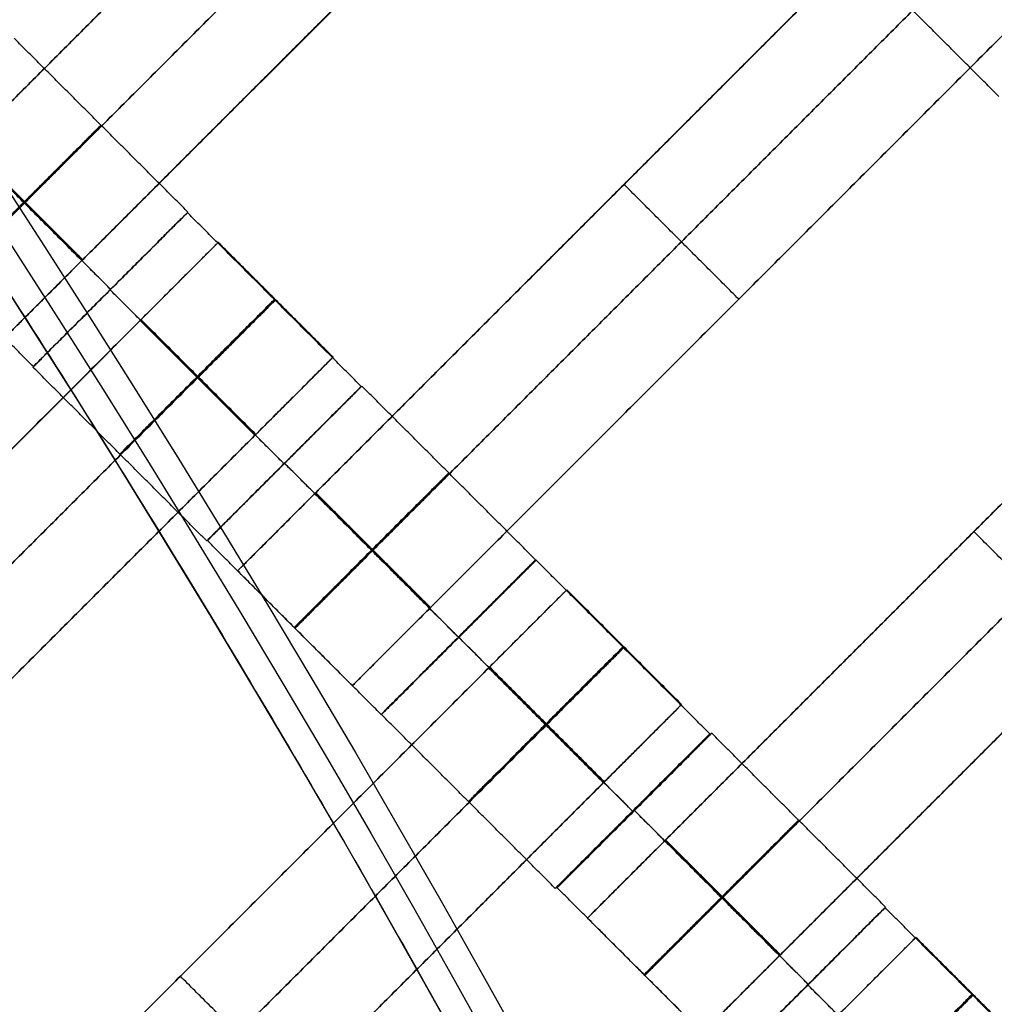
# Model space of a CAD drawing. Units: centimetres. Extents: x -754 to -180, y -149 to 327.
# Drawn here: x -375 to -366, y 88 to 97 of the extents above; entities that cross this region are included whole.
import ezdxf

# ---------------------------------------------------------------- set-up
doc = ezdxf.new("R2010")
doc.units = ezdxf.units.CM
for name, color, linetype, true_color in [('Domyslna', 7, 'Continuous', 0x000000), ('Gumy', 7, 'Continuous', 0xbf0000), ('Mata', 7, 'Continuous', 0x000000), ('Pudlo', 254, 'Continuous', 0xbebebe)]:
    doc.layers.add(name, color=color, linetype=linetype, true_color=true_color)
doc.styles.add('Arial Normalny', font='arial.ttf')
doc.dimstyles.new('TRAMPOL', dxfattribs={"dimscale": 1.1, "dimtxt": 10, "dimasz": 10, "dimexe": 5, "dimexo": 5, "dimgap": 1.1, "dimtad": 1, "dimtoh": 1, "dimdec": 0, "dimzin": 1, "dimdsep": 46, "dimtxsty": 'Arial Normalny', "dimcen": 5, "dimazin": 1, "dimtfac": 1, "dimtdec": 4, "dimtix": 1, "dimtofl": 0, "dimtmove": 1, "dimatfit": 3, "dimfxl": 10, "dimtolj": 1, "dimtzin": 1, "dimarcsym": 0})

# ---------------------------------------------------------------- blocks, each defined once
blk = doc.blocks.new('*D1')
at = {"layer": 'Defpoints', "color": 0, "transparency": 16777216}
for p in [(-505.3097, 176.4554), (-552.1661, 1.4614), (-330.3158, 1.4614)]:
    blk.add_point(p, dxfattribs=at)
at = {"layer": 'Domyslna', "color": 0, "lineweight": -2, "transparency": 16777216}
for p, q in [((-510.8097, 176.4554), (-557.6661, 176.4554)), ((-552.1661, 165.4554), (-552.1661, 12.4614)), ((-335.8158, 1.4614), (-557.6661, 1.4614))]:
    blk.add_line(p, q, dxfattribs=at)
at = {"layer": 'Domyslna', "color": 0, "transparency": 16777216}
for points in [[(-550.3327, 165.4554), (-553.9994, 165.4554), (-552.1661, 176.4554)], [(-553.9994, 12.4614), (-550.3327, 12.4614), (-552.1661, 1.4614)]]:
    blk.add_solid(points, dxfattribs=at)
at = {"layer": 'Domyslna', "color": 0, "transparency": 16777216, "insert": (-558.9916, 88.9584), "char_height": 11, "attachment_point": 5, "rotation": 90, "style": 'Arial Normalny'}
blk.add_mtext('\\A1;175', dxfattribs=at)
blk = doc.blocks.new('*D2')
at = {"layer": 'Defpoints', "color": 0, "transparency": 16777216}
for p in [(-504.9272, 222.3554), (-504.9272, 176.2641), (-329.742, 0.8876)]:
    blk.add_point(p, dxfattribs=at)
at = {"layer": 'Domyslna', "color": 0, "lineweight": -2, "transparency": 16777216}
for p, q in [((-504.9272, 181.7641), (-504.9272, 227.8554)), ((-329.742, 6.3876), (-329.742, 227.8554)), ((-340.742, 222.3554), (-493.9272, 222.3554))]:
    blk.add_line(p, q, dxfattribs=at)
at = {"layer": 'Domyslna', "color": 0, "transparency": 16777216}
for points in [[(-493.9272, 224.1887), (-493.9272, 220.5221), (-504.9272, 222.3554)], [(-340.742, 220.5221), (-340.742, 224.1887), (-329.742, 222.3554)]]:
    blk.add_solid(points, dxfattribs=at)
at = {"layer": 'Domyslna', "color": 0, "transparency": 16777216, "insert": (-417.3346, 229.1809), "char_height": 11, "attachment_point": 5, "style": 'Arial Normalny'}
blk.add_mtext('\\A1;175', dxfattribs=at)
blk = doc.blocks.new('*D4')
at = {"layer": 'Defpoints', "color": 0, "transparency": 16777216}
for p in [(-479.5075, 150.6342), (-537.1877, 92.8441), (-355.3129, 26.6757)]:
    blk.add_point(p, dxfattribs=at)
at = {"layer": 'Domyslna', "color": 0, "lineweight": -2, "transparency": 16777216}
for p, q in [((-483.3929, 146.7414), (-541.0731, 88.9514)), ((-420.7787, -23.3436), (-529.4021, 85.0734)), ((-359.1983, 22.7829), (-416.8785, -35.0071))]:
    blk.add_line(p, q, dxfattribs=at)
at = {"layer": 'Domyslna', "color": 0, "transparency": 16777216}
for points in [[(-528.107, 86.371), (-530.6973, 83.7758), (-537.1877, 92.8441)], [(-422.0738, -24.6412), (-419.4835, -22.046), (-412.9931, -31.1143)]]:
    blk.add_solid(points, dxfattribs=at)
at = {"layer": 'Domyslna', "color": 0, "transparency": 16777216, "insert": (-470.2686, 35.6959), "char_height": 11, "attachment_point": 5, "rotation": 315.05452, "style": 'Arial Normalny'}
blk.add_mtext('\\A1;175', dxfattribs=at)
blk = doc.blocks.new('*D6')
at = {"layer": 'Defpoints', "color": 0, "transparency": 16777216}
for p in [(-505.3355, 326.6975), (-739.7708, -149.0807), (-330.012, -149.0807)]:
    blk.add_point(p, dxfattribs=at)
at = {"layer": 'Domyslna', "color": 0, "lineweight": -2, "transparency": 16777216}
for p, q in [((-510.8355, 326.6975), (-745.2708, 326.6975)), ((-739.7708, 315.6975), (-739.7708, -138.0807)), ((-335.512, -149.0807), (-745.2708, -149.0807))]:
    blk.add_line(p, q, dxfattribs=at)
at = {"layer": 'Domyslna', "color": 0, "transparency": 16777216}
for points in [[(-737.9375, 315.6975), (-741.6041, 315.6975), (-739.7708, 326.6975)], [(-741.6041, -138.0807), (-737.9375, -138.0807), (-739.7708, -149.0807)]]:
    blk.add_solid(points, dxfattribs=at)
at = {"layer": 'Domyslna', "color": 0, "transparency": 16777216, "insert": (-746.5743, 88.8084), "char_height": 11, "attachment_point": 5, "rotation": 90, "style": 'Arial Normalny'}
blk.add_mtext('\\A1;475', dxfattribs=at)

msp = doc.modelspace()

# ---------------------------------------------------------------- linework, layer by layer
at = {"layer": 'Domyslna', "color": 6, "lineweight": 50, "true_color": 0xff00ff}
for centre, radius, start, end in [((-505.3355, 1.2268), 325.4707, 0, 90), ((-330.012, 176.4554), 325.5361, 180.020604, 270)]:
    msp.add_arc(centre, radius, start, end, dxfattribs=at)
at = {"layer": 'Domyslna', "extrusion": (0, 0, -1)}
msp.add_arc((480.0691, 26.414), 149.9996, 133.591662, 180, dxfattribs=at)
at = {"layer": 'Domyslna'}
msp.add_arc((-480.0691, 26.414), 124.9999, 0, 46.408338, dxfattribs=at)
at = {"layer": 'Gumy'}
for centre, radius, start, end in [((-480.0691, 26.414, 3.75), 149.7496, 0.095655, 46.312683), ((-480.0691, 26.414, 4), 149.4996, 0.191626, 46.216712)]:
    msp.add_arc(centre, radius, start, end, dxfattribs=at)
at = {"layer": 'Gumy', "extrusion": (0, 0, -1)}
for centre, radius, start, end in [((480.0691, 26.414, -3.75), 125.2499, 133.706025, 179.885636), ((480.0691, 26.414, -4), 125.5, 133.819933, 179.771729)]:
    msp.add_arc(centre, radius, start, end, dxfattribs=at)
at = {"layer": 'Gumy'}
for points in [[(-330.0695, 26.414), (-330.0695, 90.7168), (-376.6423, 135.0545)], [(-330.0695, 26.414, 3.5), (-330.0695, 90.7168, 3.5), (-376.6423, 135.0545, 3.5)], [(-330.0695, 26.414, 2), (-330.0695, 90.7168, 2), (-376.6423, 135.0545, 2)], [(-393.8799, 116.9479), (-355.0692, 79.9998), (-355.0692, 26.414)], [(-393.8799, 116.9479, 3.5), (-355.0692, 79.9998, 3.5), (-355.0692, 26.414, 3.5)], [(-393.8799, 116.9479, 2), (-355.0692, 79.9998, 2), (-355.0692, 26.414, 2)]]:
    msp.add_rational_spline(points, [1, 0.919106673242, 1], degree=2, dxfattribs=at)
at = {"layer": 'Mata'}
for p, q in [((-368.9474, 101.7254, -3.6028), (-376.0185, 94.6543, -3.6028)), ((-367.8972, 100.6751, -3.6028), (-374.9683, 93.6041, -3.6028)), ((-365.7655, 98.5434, -3.6028), (-372.8365, 91.4723, -3.6028)), ((-364.7152, 97.4931, -3.6028), (-371.7863, 90.4221, -3.6028)), ((-362.5643, 95.367, -3.6028), (-369.6353, 88.2959, -3.6028)), ((-369.301, 95.0078, -4.6028), (-369.301, 95.0078, -2.6028)), ((-373.2951, 94.7496, -3.6005), (-374.7088, 93.3358, -3.6005)), ((-373.2915, 94.7547, -3.6017), (-374.7052, 93.341, -3.6017)), ((-373.0133, 94.4775, -3.6028), (-380.0844, 87.4064, -3.6028)), ((-361.514, 94.3168, -3.6028), (-368.5851, 87.2457, -3.6028)), ((-374.0024, 94.0431, -4.6005), (-374.0016, 94.0423, -2.6005)), ((-373.9988, 94.0483, -4.6017), (-373.998, 94.0475, -2.6017)), ((-368.2508, 93.9576, -4.6028), (-368.2508, 93.9576, -2.6028)), ((-371.9631, 93.4273, -3.6028), (-379.0341, 86.3562, -3.6028)), ((-371.7049, 93.1594, -3.6017), (-373.1186, 91.7456, -3.6017)), ((-371.6997, 93.163, -3.6005), (-373.1135, 91.7492, -3.6005)), ((-372.4122, 92.4529, -4.6017), (-372.4114, 92.4521, -2.6017)), ((-372.407, 92.4565, -4.6005), (-372.4062, 92.4557, -2.6005)), ((-366.0998, 91.8315, -4.6028), (-366.0998, 91.8315, -2.6028)), ((-370.1095, 91.5728, -3.6017), (-371.5233, 90.159, -3.6017)), ((-370.106, 91.5712, -3.6005), (-371.5198, 90.1575, -3.6005)), ((-369.8242, 91.2991, -3.6028), (-376.8953, 84.2281, -3.6028)), ((-370.8168, 90.8663, -4.6017), (-370.816, 90.8655, -2.6017)), ((-370.8133, 90.8647, -4.6005), (-370.8125, 90.8639, -2.6005)), ((-368.774, 90.2489, -3.6028), (-375.8451, 83.1778, -3.6028)), ((-368.4986, 89.9866, -3.6005), (-369.9123, 88.5729, -3.6005)), ((-368.5158, 89.981, -3.6017), (-369.9296, 88.5673, -3.6017)), ((-369.2231, 89.2745, -4.6017), (-369.2223, 89.2737, -2.6017)), ((-369.2058, 89.2801, -4.6005), (-369.205, 89.2793, -2.6005)), ((-366.9119, 88.3912, -3.6005), (-368.3257, 86.9775, -3.6005)), ((-366.9083, 88.3964, -3.6017), (-368.3221, 86.9827, -3.6017)), ((-366.6301, 88.1192, -3.6028), (-373.7012, 81.0481, -3.6028)), ((-373.3598, 87.7636, -4.6028), (-373.3598, 87.7636, -2.6028)), ((-367.6192, 87.6848, -4.6005), (-367.6184, 87.684, -2.6005)), ((-367.6156, 87.6899, -4.6017), (-367.6148, 87.6891, -2.6017))]:
    msp.add_line(p, q, dxfattribs=at)
for points in [[(-369.6621, 101.0107, -4.6028), (-372.483, 98.1898, -4.6028), (-375.3038, 95.369, -4.6028)], [(-375.3038, 95.369, -2.6028), (-372.483, 98.1898, -2.6028), (-369.6621, 101.0107, -2.6028)], [(-369.137, 100.4856, -4.6028), (-371.9579, 97.6647, -4.6028), (-374.7787, 94.8439, -4.6028)], [(-374.7787, 94.8439, -2.6028), (-371.9579, 97.6647, -2.6028), (-369.137, 100.4856, -2.6028)], [(-368.6119, 99.9604, -4.6028), (-371.4327, 97.1396, -4.6028), (-374.2536, 94.3187, -4.6028)], [(-374.2536, 94.3187, -2.6028), (-371.4327, 97.1396, -2.6028), (-368.6119, 99.9604, -2.6028)], [(-366.4801, 97.8287, -4.6028), (-369.301, 95.0078, -4.6028), (-372.1218, 92.187, -4.6028)], [(-372.1218, 92.187, -2.6028), (-369.301, 95.0078, -2.6028), (-366.4801, 97.8287, -2.6028)], [(-365.8708, 95.8115, -3.6017), (-366.6659, 96.6066, -3.6011), (-367.461, 97.4017, -3.6005)], [(-365.955, 97.3036, -4.6028), (-368.7759, 94.4827, -4.6028), (-371.5967, 91.6619, -4.6028)], [(-371.5967, 91.6619, -2.6028), (-368.7759, 94.4827, -2.6028), (-365.955, 97.3036, -2.6028)], [(-365.4299, 96.7785, -4.6028), (-368.2508, 93.9576, -4.6028), (-371.0716, 91.1368, -4.6028)], [(-371.0716, 91.1368, -2.6028), (-368.2508, 93.9576, -2.6028), (-365.4299, 96.7785, -2.6028)], [(-373.2915, 94.7547, -3.6017), (-374.0866, 95.5498, -3.6011), (-374.8817, 96.3449, -3.6005)], [(-373.9988, 94.0483, -4.6017), (-374.7939, 94.8434, -4.6011), (-375.589, 95.6385, -4.6005)], [(-373.998, 94.0475, -2.6017), (-374.7931, 94.8426, -2.6011), (-375.5882, 95.6377, -2.6005)], [(-374.2614, 94.3109, -4.6028), (-374.7865, 94.836, -4.6028), (-375.3116, 95.3611, -4.6028)], [(-374.2614, 94.3109, -2.6028), (-374.7865, 94.836, -2.6028), (-375.3116, 95.3611, -2.6028)], [(-374.2536, 94.3187, -4.6028), (-374.7787, 94.8439, -4.6028), (-375.3038, 95.369, -4.6028)], [(-374.2536, 94.3187, -2.6028), (-374.7787, 94.8439, -2.6028), (-375.3038, 95.369, -2.6028)], [(-368.2508, 93.9576, -4.6028), (-368.7759, 94.4827, -4.6028), (-369.301, 95.0078, -4.6028)], [(-368.2508, 93.9576, -2.6028), (-368.7759, 94.4827, -2.6028), (-369.301, 95.0078, -2.6028)], [(-374.7052, 93.341, -3.6017), (-375.5003, 94.1361, -3.6011), (-376.2954, 94.9312, -3.6005)], [(-371.7049, 93.1594, -3.6017), (-372.5, 93.9545, -3.6011), (-373.2951, 94.7496, -3.6005)], [(-363.279, 94.6523, -4.6028), (-366.0998, 91.8315, -4.6028), (-368.9207, 89.0106, -4.6028)], [(-368.9207, 89.0106, -2.6028), (-366.0998, 91.8315, -2.6028), (-363.279, 94.6523, -2.6028)], [(-371.9631, 93.4273, -3.6028), (-372.4882, 93.9524, -3.6028), (-373.0133, 94.4775, -3.6028)], [(-372.4122, 92.4529, -4.6017), (-373.2073, 93.248, -4.6011), (-374.0024, 94.0431, -4.6005)], [(-372.4114, 92.4521, -2.6017), (-373.2065, 93.2472, -2.6011), (-374.0016, 94.0423, -2.6005)], [(-362.7538, 94.1272, -4.6028), (-365.5747, 91.3064, -4.6028), (-368.3955, 88.4855, -4.6028)], [(-368.3955, 88.4855, -2.6028), (-365.5747, 91.3064, -2.6028), (-362.7538, 94.1272, -2.6028)], [(-372.6699, 92.7204, -4.6028), (-373.195, 93.2455, -4.6028), (-373.7202, 93.7707, -4.6028)], [(-372.6699, 92.7204, -2.6028), (-373.195, 93.2455, -2.6028), (-373.7202, 93.7707, -2.6028)], [(-373.728, 93.7628, -4.6028), (-376.5488, 90.942, -4.6028), (-379.3697, 88.1211, -4.6028)], [(-379.3697, 88.1211, -2.6028), (-376.5488, 90.942, -2.6028), (-373.728, 93.7628, -2.6028)], [(-372.6778, 92.7126, -4.6028), (-373.2029, 93.2377, -4.6028), (-373.728, 93.7628, -4.6028)], [(-372.6778, 92.7126, -2.6028), (-373.2029, 93.2377, -2.6028), (-373.728, 93.7628, -2.6028)], [(-372.6738, 92.7165, -4.6028), (-373.199, 93.2416, -4.6028), (-373.7241, 93.7667, -4.6028)], [(-362.2287, 93.6021, -4.6028), (-365.0496, 90.7813, -4.6028), (-367.8704, 87.9604, -4.6028)], [(-367.8704, 87.9604, -2.6028), (-365.0496, 90.7813, -2.6028), (-362.2287, 93.6021, -2.6028)], [(-373.1186, 91.7456, -3.6017), (-373.9137, 92.5407, -3.6011), (-374.7088, 93.3358, -3.6005)], [(-373.2029, 93.2377, -4.6028), (-376.0237, 90.4169, -4.6028), (-378.8446, 87.596, -4.6028)], [(-378.8446, 87.596, -2.6028), (-376.0237, 90.4169, -2.6028), (-373.2029, 93.2377, -2.6028)], [(-370.1095, 91.5728, -3.6017), (-370.9046, 92.3679, -3.6011), (-371.6997, 93.163, -3.6005)], [(-372.6778, 92.7126, -4.6028), (-375.4986, 89.8917, -4.6028), (-378.3195, 87.0709, -4.6028)], [(-378.3195, 87.0709, -2.6028), (-375.4986, 89.8917, -2.6028), (-372.6778, 92.7126, -2.6028)], [(-370.8168, 90.8663, -4.6017), (-371.6119, 91.6614, -4.6011), (-372.407, 92.4565, -4.6005)], [(-370.816, 90.8655, -2.6017), (-371.6111, 91.6606, -2.6011), (-372.4062, 92.4557, -2.6005)], [(-371.0794, 91.1289, -4.6028), (-371.6046, 91.6541, -4.6028), (-372.1297, 92.1792, -4.6028)], [(-371.0794, 91.1289, -2.6028), (-371.6046, 91.6541, -2.6028), (-372.1297, 92.1792, -2.6028)], [(-371.0716, 91.1368, -4.6028), (-371.5967, 91.6619, -4.6028), (-372.1218, 92.187, -4.6028)], [(-371.0716, 91.1368, -2.6028), (-371.5967, 91.6619, -2.6028), (-372.1218, 92.187, -2.6028)], [(-365.0496, 90.7813, -4.6028), (-365.5747, 91.3064, -4.6028), (-366.0998, 91.8315, -4.6028)], [(-365.0496, 90.7813, -2.6028), (-365.5747, 91.3064, -2.6028), (-366.0998, 91.8315, -2.6028)], [(-371.5233, 90.159, -3.6017), (-372.3184, 90.9541, -3.6011), (-373.1135, 91.7492, -3.6005)], [(-368.5158, 89.981, -3.6017), (-369.3109, 90.7761, -3.6011), (-370.106, 91.5712, -3.6005)], [(-371.7863, 90.4221, -3.6028), (-372.3114, 90.9472, -3.6028), (-372.8365, 91.4723, -3.6028)], [(-368.774, 90.2489, -3.6028), (-369.2991, 90.774, -3.6028), (-369.8242, 91.2991, -3.6028)], [(-369.2231, 89.2745, -4.6017), (-370.0182, 90.0696, -4.6011), (-370.8133, 90.8647, -4.6005)], [(-369.2223, 89.2737, -2.6017), (-370.0174, 90.0688, -2.6011), (-370.8125, 90.8639, -2.6005)], [(-370.5389, 90.5844, -4.6028), (-373.3598, 87.7636, -4.6028), (-376.1806, 84.9427, -4.6028)], [(-376.1806, 84.9427, -2.6028), (-373.3598, 87.7636, -2.6028), (-370.5389, 90.5844, -2.6028)], [(-369.4887, 89.5342, -4.6028), (-370.0138, 90.0593, -4.6028), (-370.5389, 90.5844, -4.6028)], [(-369.4887, 89.5342, -2.6028), (-370.0138, 90.0593, -2.6028), (-370.5389, 90.5844, -2.6028)], [(-369.4848, 89.5381, -4.6028), (-370.0099, 90.0632, -4.6028), (-370.535, 90.5884, -4.6028)], [(-369.4809, 89.542, -4.6028), (-370.006, 90.0672, -4.6028), (-370.5311, 90.5923, -4.6028)], [(-369.4809, 89.542, -2.6028), (-370.006, 90.0672, -2.6028), (-370.5311, 90.5923, -2.6028)], [(-369.9296, 88.5673, -3.6017), (-370.7247, 89.3624, -3.6011), (-371.5198, 90.1575, -3.6005)], [(-370.0138, 90.0593, -4.6028), (-372.8347, 87.2385, -4.6028), (-375.6555, 84.4176, -4.6028)], [(-375.6555, 84.4176, -2.6028), (-372.8347, 87.2385, -2.6028), (-370.0138, 90.0593, -2.6028)], [(-366.9083, 88.3964, -3.6017), (-367.7035, 89.1915, -3.6011), (-368.4986, 89.9866, -3.6005)], [(-369.4887, 89.5342, -4.6028), (-372.3095, 86.7134, -4.6028), (-375.1304, 83.8925, -4.6028)], [(-375.1304, 83.8925, -2.6028), (-372.3095, 86.7134, -2.6028), (-369.4887, 89.5342, -2.6028)], [(-367.6156, 87.6899, -4.6017), (-368.4107, 88.485, -4.6011), (-369.2058, 89.2801, -4.6005)], [(-367.6148, 87.6891, -2.6017), (-368.4099, 88.4842, -2.6011), (-369.205, 89.2793, -2.6005)], [(-367.8783, 87.9526, -4.6028), (-368.4034, 88.4777, -4.6028), (-368.9285, 89.0028, -4.6028)], [(-367.8783, 87.9526, -2.6028), (-368.4034, 88.4777, -2.6028), (-368.9285, 89.0028, -2.6028)], [(-367.8704, 87.9604, -4.6028), (-368.3955, 88.4855, -4.6028), (-368.9207, 89.0106, -4.6028)], [(-367.8704, 87.9604, -2.6028), (-368.3955, 88.4855, -2.6028), (-368.9207, 89.0106, -2.6028)], [(-368.3221, 86.9827, -3.6017), (-369.1172, 87.7778, -3.6011), (-369.9123, 88.5729, -3.6005)], [(-365.3217, 86.801, -3.6017), (-366.1168, 87.5961, -3.6011), (-366.9119, 88.3912, -3.6005)], [(-368.5851, 87.2457, -3.6028), (-369.1102, 87.7708, -3.6028), (-369.6353, 88.2959, -3.6028)], [(-365.5799, 87.0689, -3.6028), (-366.105, 87.5941, -3.6028), (-366.6301, 88.1192, -3.6028)], [(-372.3095, 86.7134, -4.6028), (-372.8347, 87.2385, -4.6028), (-373.3598, 87.7636, -4.6028)], [(-372.3095, 86.7134, -2.6028), (-372.8347, 87.2385, -2.6028), (-373.3598, 87.7636, -2.6028)], [(-366.029, 86.0945, -4.6017), (-366.8241, 86.8897, -4.6011), (-367.6192, 87.6848, -4.6005)], [(-366.0282, 86.0938, -2.6017), (-366.8233, 86.8889, -2.6011), (-367.6184, 87.684, -2.6005)]]:
    msp.add_open_spline(points, degree=2, dxfattribs=at)
for points, weights, knots in [([(-374.7939, 94.8434, -4.6011), (-375.5007, 94.1365, -4.6011), (-375.5003, 94.1361, -3.6011), (-375.4999, 94.1357, -2.6011), (-374.7931, 94.8426, -2.6011), (-374.0862, 95.5494, -2.6011), (-374.0866, 95.5498, -3.6011), (-374.087, 95.5502, -4.6011), (-374.7939, 94.8434, -4.6011)], [1, 0.707106781187, 1, 0.707106781187, 1, 0.707106781187, 1, 0.707106781187, 1], [-62.831863, -62.831863, -62.831863, -47.123897, -47.123897, -31.415931, -31.415931, -15.707966, -15.707966, 0, 0, 0]), ([(-374.7787, 94.8439, -4.6028), (-374.7826, 94.8399, -4.6028), (-374.7865, 94.836, -4.6028), (-375.4934, 94.1292, -4.6028), (-375.4934, 94.1292, -3.6028), (-375.4934, 94.1292, -2.6028), (-374.7865, 94.836, -2.6028), (-374.7826, 94.8399, -2.6028), (-374.7787, 94.8439, -2.6028)], [0.99545943481, 0.997711841715, 1, 0.707106781187, 1, 0.707106781187, 1, 0.997711841715, 0.99545943481], [-143.013703, -143.013703, -143.013703, -142.890984, -142.890984, -127.183017, -127.183017, -111.475049, -111.475049, -111.352334, -111.352334, -111.352334]), ([(-374.0024, 94.0431, -4.6005), (-374.7092, 93.3362, -4.6005), (-374.7088, 93.3358, -3.6005), (-374.7084, 93.3355, -2.6005), (-374.0016, 94.0423, -2.6005), (-373.2947, 94.7492, -2.6005), (-373.2951, 94.7496, -3.6005), (-373.2955, 94.75, -4.6005), (-374.0024, 94.0431, -4.6005)], [1, 0.707106781187, 1, 0.707106781187, 1, 0.707106781187, 1, 0.707106781187, 1], [-62.831863, -62.831863, -62.831863, -47.123897, -47.123897, -31.415931, -31.415931, -15.707966, -15.707966, 0, 0, 0]), ([(-373.9988, 94.0483, -4.6017), (-374.7056, 93.3414, -4.6017), (-374.7052, 93.341, -3.6017), (-374.7048, 93.3406, -2.6017), (-373.998, 94.0475, -2.6017), (-373.2911, 94.7543, -2.6017), (-373.2915, 94.7547, -3.6017), (-373.2919, 94.7551, -4.6017), (-373.9988, 94.0483, -4.6017)], [1, 0.707106781187, 1, 0.707106781187, 1, 0.707106781187, 1, 0.707106781187, 1], [-62.831863, -62.831863, -62.831863, -47.123897, -47.123897, -31.415931, -31.415931, -15.707966, -15.707966, 0, 0, 0]), ([(-373.728, 93.7628, -2.6028), (-373.7241, 93.7667, -2.6028), (-373.7202, 93.7707, -2.6028), (-373.0133, 94.4775, -2.6028), (-373.0133, 94.4775, -3.6028), (-373.0133, 94.4775, -4.6028), (-373.7202, 93.7707, -4.6028)], [0.99545943481, 0.997711841715, 1, 0.707106781187, 1, 0.707106781187, 1], [-31.53865, -31.53865, -31.53865, -31.415935, -31.415935, -15.707968, -15.707968, 0, 0, 0]), ([(-374.2536, 94.3187, -4.6028), (-374.2575, 94.3148, -4.6028), (-374.2614, 94.3109, -4.6028), (-374.9683, 93.6041, -4.6028), (-374.9683, 93.6041, -3.6028), (-374.9683, 93.6041, -2.6028), (-374.2614, 94.3109, -2.6028), (-374.2575, 94.3148, -2.6028), (-374.2536, 94.3187, -2.6028)], [0.99545943481, 0.997711841715, 1, 0.707106781187, 1, 0.707106781187, 1, 0.997711841715, 0.99545943481], [-143.013703, -143.013703, -143.013703, -142.890984, -142.890984, -127.183017, -127.183017, -111.475049, -111.475049, -111.352334, -111.352334, -111.352334]), ([(-373.2073, 93.248, -4.6011), (-373.9141, 92.5411, -4.6011), (-373.9137, 92.5407, -3.6011), (-373.9133, 92.5404, -2.6011), (-373.2065, 93.2472, -2.6011), (-372.4996, 93.9541, -2.6011), (-372.5, 93.9545, -3.6011), (-372.5004, 93.9549, -4.6011), (-373.2073, 93.248, -4.6011)], [1, 0.707106781187, 1, 0.707106781187, 1, 0.707106781187, 1, 0.707106781187, 1], [-62.831863, -62.831863, -62.831863, -47.123897, -47.123897, -31.415931, -31.415931, -15.707966, -15.707966, 0, 0, 0]), ([(-373.2029, 93.2377, -2.6028), (-373.199, 93.2416, -2.6028), (-373.195, 93.2455, -2.6028), (-372.4882, 93.9524, -2.6028), (-372.4882, 93.9524, -3.6028), (-372.4882, 93.9524, -4.6028), (-373.195, 93.2455, -4.6028)], [0.99545943481, 0.997711841715, 1, 0.707106781187, 1, 0.707106781187, 1], [-31.53865, -31.53865, -31.53865, -31.415935, -31.415935, -15.707968, -15.707968, 0, 0, 0]), ([(-372.6778, 92.7126, -2.6028), (-372.6738, 92.7165, -2.6028), (-372.6699, 92.7204, -2.6028), (-371.9631, 93.4273, -2.6028), (-371.9631, 93.4273, -3.6028), (-371.9631, 93.4273, -4.6028), (-372.6699, 92.7204, -4.6028)], [0.99545943481, 0.997711841715, 1, 0.707106781187, 1, 0.707106781187, 1], [-31.53865, -31.53865, -31.53865, -31.415935, -31.415935, -15.707968, -15.707968, 0, 0, 0]), ([(-372.4122, 92.4529, -4.6017), (-373.119, 91.746, -4.6017), (-373.1186, 91.7456, -3.6017), (-373.1182, 91.7453, -2.6017), (-372.4114, 92.4521, -2.6017), (-371.7045, 93.159, -2.6017), (-371.7049, 93.1594, -3.6017), (-371.7053, 93.1597, -4.6017), (-372.4122, 92.4529, -4.6017)], [1, 0.707106781187, 1, 0.707106781187, 1, 0.707106781187, 1, 0.707106781187, 1], [-62.831863, -62.831863, -62.831863, -47.123897, -47.123897, -31.415931, -31.415931, -15.707966, -15.707966, 0, 0, 0]), ([(-372.407, 92.4565, -4.6005), (-373.1138, 91.7496, -4.6005), (-373.1135, 91.7492, -3.6005), (-373.1131, 91.7489, -2.6005), (-372.4062, 92.4557, -2.6005), (-371.6994, 93.1626, -2.6005), (-371.6997, 93.163, -3.6005), (-371.7001, 93.1633, -4.6005), (-372.407, 92.4565, -4.6005)], [1, 0.707106781187, 1, 0.707106781187, 1, 0.707106781187, 1, 0.707106781187, 1], [-62.831863, -62.831863, -62.831863, -47.123897, -47.123897, -31.415931, -31.415931, -15.707966, -15.707966, 0, 0, 0]), ([(-371.6119, 91.6614, -4.6011), (-372.3187, 90.9545, -4.6011), (-372.3184, 90.9541, -3.6011), (-372.318, 90.9537, -2.6011), (-371.6111, 91.6606, -2.6011), (-370.9042, 92.3675, -2.6011), (-370.9046, 92.3679, -3.6011), (-370.905, 92.3682, -4.6011), (-371.6119, 91.6614, -4.6011)], [1, 0.707106781187, 1, 0.707106781187, 1, 0.707106781187, 1, 0.707106781187, 1], [-62.831863, -62.831863, -62.831863, -47.123897, -47.123897, -31.415931, -31.415931, -15.707966, -15.707966, 0, 0, 0]), ([(-372.1218, 92.187, -4.6028), (-372.1258, 92.1831, -4.6028), (-372.1297, 92.1792, -4.6028), (-372.8365, 91.4723, -4.6028), (-372.8365, 91.4723, -3.6028), (-372.8365, 91.4723, -2.6028), (-372.1297, 92.1792, -2.6028), (-372.1258, 92.1831, -2.6028), (-372.1218, 92.187, -2.6028)], [0.99545943481, 0.997711841715, 1, 0.707106781187, 1, 0.707106781187, 1, 0.997711841715, 0.99545943481], [-143.013703, -143.013703, -143.013703, -142.890984, -142.890984, -127.183017, -127.183017, -111.475049, -111.475049, -111.352334, -111.352334, -111.352334]), ([(-371.5967, 91.6619, -4.6028), (-371.6006, 91.658, -4.6028), (-371.6046, 91.6541, -4.6028), (-372.3114, 90.9472, -4.6028), (-372.3114, 90.9472, -3.6028), (-372.3114, 90.9472, -2.6028), (-371.6046, 91.6541, -2.6028), (-371.6006, 91.658, -2.6028), (-371.5967, 91.6619, -2.6028)], [0.99545943481, 0.997711841715, 1, 0.707106781187, 1, 0.707106781187, 1, 0.997711841715, 0.99545943481], [-143.013703, -143.013703, -143.013703, -142.890984, -142.890984, -127.183017, -127.183017, -111.475049, -111.475049, -111.352334, -111.352334, -111.352334]), ([(-370.8168, 90.8663, -4.6017), (-371.5236, 90.1594, -4.6017), (-371.5233, 90.159, -3.6017), (-371.5229, 90.1586, -2.6017), (-370.816, 90.8655, -2.6017), (-370.1091, 91.5724, -2.6017), (-370.1095, 91.5728, -3.6017), (-370.1099, 91.5731, -4.6017), (-370.8168, 90.8663, -4.6017)], [1, 0.707106781187, 1, 0.707106781187, 1, 0.707106781187, 1, 0.707106781187, 1], [-62.831863, -62.831863, -62.831863, -47.123897, -47.123897, -31.415931, -31.415931, -15.707966, -15.707966, 0, 0, 0]), ([(-370.8133, 90.8647, -4.6005), (-371.5201, 90.1578, -4.6005), (-371.5198, 90.1575, -3.6005), (-371.5194, 90.1571, -2.6005), (-370.8125, 90.8639, -2.6005), (-370.1057, 91.5708, -2.6005), (-370.106, 91.5712, -3.6005), (-370.1064, 91.5716, -4.6005), (-370.8133, 90.8647, -4.6005)], [1, 0.707106781187, 1, 0.707106781187, 1, 0.707106781187, 1, 0.707106781187, 1], [-62.831863, -62.831863, -62.831863, -47.123897, -47.123897, -31.415931, -31.415931, -15.707966, -15.707966, 0, 0, 0]), ([(-370.5389, 90.5844, -2.6028), (-370.535, 90.5884, -2.6028), (-370.5311, 90.5923, -2.6028), (-369.8242, 91.2991, -2.6028), (-369.8242, 91.2991, -3.6028), (-369.8242, 91.2991, -4.6028), (-370.5311, 90.5923, -4.6028)], [0.99545943481, 0.997711841715, 1, 0.707106781187, 1, 0.707106781187, 1], [-31.53865, -31.53865, -31.53865, -31.415935, -31.415935, -15.707968, -15.707968, 0, 0, 0]), ([(-371.0716, 91.1368, -4.6028), (-371.0755, 91.1329, -4.6028), (-371.0794, 91.1289, -4.6028), (-371.7863, 90.4221, -4.6028), (-371.7863, 90.4221, -3.6028), (-371.7863, 90.4221, -2.6028), (-371.0794, 91.1289, -2.6028), (-371.0755, 91.1329, -2.6028), (-371.0716, 91.1368, -2.6028)], [0.99545943481, 0.997711841715, 1, 0.707106781187, 1, 0.707106781187, 1, 0.997711841715, 0.99545943481], [-143.013703, -143.013703, -143.013703, -142.890984, -142.890984, -127.183017, -127.183017, -111.475049, -111.475049, -111.352334, -111.352334, -111.352334]), ([(-370.0182, 90.0696, -4.6011), (-370.725, 89.3627, -4.6011), (-370.7247, 89.3624, -3.6011), (-370.7243, 89.362, -2.6011), (-370.0174, 90.0688, -2.6011), (-369.3105, 90.7757, -2.6011), (-369.3109, 90.7761, -3.6011), (-369.3113, 90.7765, -4.6011), (-370.0182, 90.0696, -4.6011)], [1, 0.707106781187, 1, 0.707106781187, 1, 0.707106781187, 1, 0.707106781187, 1], [-62.831863, -62.831863, -62.831863, -47.123897, -47.123897, -31.415931, -31.415931, -15.707966, -15.707966, 0, 0, 0]), ([(-370.0138, 90.0593, -2.6028), (-370.0099, 90.0632, -2.6028), (-370.006, 90.0672, -2.6028), (-369.2991, 90.774, -2.6028), (-369.2991, 90.774, -3.6028), (-369.2991, 90.774, -4.6028), (-370.006, 90.0672, -4.6028)], [0.99545943481, 0.997711841715, 1, 0.707106781187, 1, 0.707106781187, 1], [-31.53865, -31.53865, -31.53865, -31.415935, -31.415935, -15.707968, -15.707968, 0, 0, 0]), ([(-369.4887, 89.5342, -2.6028), (-369.4848, 89.5381, -2.6028), (-369.4809, 89.542, -2.6028), (-368.774, 90.2489, -2.6028), (-368.774, 90.2489, -3.6028), (-368.774, 90.2489, -4.6028), (-369.4809, 89.542, -4.6028)], [0.99545943481, 0.997711841715, 1, 0.707106781187, 1, 0.707106781187, 1], [-31.53865, -31.53865, -31.53865, -31.415935, -31.415935, -15.707968, -15.707968, 0, 0, 0]), ([(-369.2058, 89.2801, -4.6005), (-369.9127, 88.5733, -4.6005), (-369.9123, 88.5729, -3.6005), (-369.9119, 88.5725, -2.6005), (-369.205, 89.2793, -2.6005), (-368.4982, 89.9862, -2.6005), (-368.4986, 89.9866, -3.6005), (-368.4989, 89.987, -4.6005), (-369.2058, 89.2801, -4.6005)], [1, 0.707106781187, 1, 0.707106781187, 1, 0.707106781187, 1, 0.707106781187, 1], [-62.831863, -62.831863, -62.831863, -47.123897, -47.123897, -31.415931, -31.415931, -15.707966, -15.707966, 0, 0, 0]), ([(-369.2231, 89.2745, -4.6017), (-369.9299, 88.5676, -4.6017), (-369.9296, 88.5673, -3.6017), (-369.9292, 88.5669, -2.6017), (-369.2223, 89.2737, -2.6017), (-368.5154, 89.9806, -2.6017), (-368.5158, 89.981, -3.6017), (-368.5162, 89.9814, -4.6017), (-369.2231, 89.2745, -4.6017)], [1, 0.707106781187, 1, 0.707106781187, 1, 0.707106781187, 1, 0.707106781187, 1], [-62.831863, -62.831863, -62.831863, -47.123897, -47.123897, -31.415931, -31.415931, -15.707966, -15.707966, 0, 0, 0]), ([(-368.4107, 88.485, -4.6011), (-369.1176, 87.7782, -4.6011), (-369.1172, 87.7778, -3.6011), (-369.1168, 87.7774, -2.6011), (-368.4099, 88.4842, -2.6011), (-367.7031, 89.1911, -2.6011), (-367.7035, 89.1915, -3.6011), (-367.7038, 89.1919, -4.6011), (-368.4107, 88.485, -4.6011)], [1, 0.707106781187, 1, 0.707106781187, 1, 0.707106781187, 1, 0.707106781187, 1], [-62.831863, -62.831863, -62.831863, -47.123897, -47.123897, -31.415931, -31.415931, -15.707966, -15.707966, 0, 0, 0]), ([(-368.9207, 89.0106, -4.6028), (-368.9246, 89.0067, -4.6028), (-368.9285, 89.0028, -4.6028), (-369.6353, 88.2959, -4.6028), (-369.6353, 88.2959, -3.6028), (-369.6353, 88.2959, -2.6028), (-368.9285, 89.0028, -2.6028), (-368.9246, 89.0067, -2.6028), (-368.9207, 89.0106, -2.6028)], [0.99545943481, 0.997711841715, 1, 0.707106781187, 1, 0.707106781187, 1, 0.997711841715, 0.99545943481], [-143.013703, -143.013703, -143.013703, -142.890984, -142.890984, -127.183017, -127.183017, -111.475049, -111.475049, -111.352334, -111.352334, -111.352334]), ([(-368.3955, 88.4855, -4.6028), (-368.3995, 88.4816, -4.6028), (-368.4034, 88.4777, -4.6028), (-369.1102, 87.7708, -4.6028), (-369.1102, 87.7708, -3.6028), (-369.1102, 87.7708, -2.6028), (-368.4034, 88.4777, -2.6028), (-368.3995, 88.4816, -2.6028), (-368.3955, 88.4855, -2.6028)], [0.99545943481, 0.997711841715, 1, 0.707106781187, 1, 0.707106781187, 1, 0.997711841715, 0.99545943481], [-143.013703, -143.013703, -143.013703, -142.890984, -142.890984, -127.183017, -127.183017, -111.475049, -111.475049, -111.352334, -111.352334, -111.352334]), ([(-367.6192, 87.6848, -4.6005), (-368.3261, 86.9779, -4.6005), (-368.3257, 86.9775, -3.6005), (-368.3253, 86.9771, -2.6005), (-367.6184, 87.684, -2.6005), (-366.9116, 88.3908, -2.6005), (-366.9119, 88.3912, -3.6005), (-366.9123, 88.3916, -4.6005), (-367.6192, 87.6848, -4.6005)], [1, 0.707106781187, 1, 0.707106781187, 1, 0.707106781187, 1, 0.707106781187, 1], [-62.831863, -62.831863, -62.831863, -47.123897, -47.123897, -31.415931, -31.415931, -15.707966, -15.707966, 0, 0, 0]), ([(-367.6156, 87.6899, -4.6017), (-368.3225, 86.9831, -4.6017), (-368.3221, 86.9827, -3.6017), (-368.3217, 86.9823, -2.6017), (-367.6148, 87.6891, -2.6017), (-366.908, 88.396, -2.6017), (-366.9083, 88.3964, -3.6017), (-366.9087, 88.3968, -4.6017), (-367.6156, 87.6899, -4.6017)], [1, 0.707106781187, 1, 0.707106781187, 1, 0.707106781187, 1, 0.707106781187, 1], [-62.831863, -62.831863, -62.831863, -47.123897, -47.123897, -31.415931, -31.415931, -15.707966, -15.707966, 0, 0, 0]), ([(-367.3448, 87.4045, -2.6028), (-367.3409, 87.4084, -2.6028), (-367.337, 87.4123, -2.6028), (-366.6301, 88.1192, -2.6028), (-366.6301, 88.1192, -3.6028), (-366.6301, 88.1192, -4.6028), (-367.337, 87.4123, -4.6028)], [0.99545943481, 0.997711841715, 1, 0.707106781187, 1, 0.707106781187, 1], [-31.53865, -31.53865, -31.53865, -31.415935, -31.415935, -15.707968, -15.707968, 0, 0, 0]), ([(-367.8704, 87.9604, -4.6028), (-367.8743, 87.9565, -4.6028), (-367.8783, 87.9526, -4.6028), (-368.5851, 87.2457, -4.6028), (-368.5851, 87.2457, -3.6028), (-368.5851, 87.2457, -2.6028), (-367.8783, 87.9526, -2.6028), (-367.8743, 87.9565, -2.6028), (-367.8704, 87.9604, -2.6028)], [0.99545943481, 0.997711841715, 1, 0.707106781187, 1, 0.707106781187, 1, 0.997711841715, 0.99545943481], [-143.013703, -143.013703, -143.013703, -142.890984, -142.890984, -127.183017, -127.183017, -111.475049, -111.475049, -111.352334, -111.352334, -111.352334]), ([(-366.8241, 86.8897, -4.6011), (-367.5309, 86.1828, -4.6011), (-367.5306, 86.1824, -3.6011), (-367.5302, 86.182, -2.6011), (-366.8233, 86.8889, -2.6011), (-366.1165, 87.5957, -2.6011), (-366.1168, 87.5961, -3.6011), (-366.1172, 87.5965, -4.6011), (-366.8241, 86.8897, -4.6011)], [1, 0.707106781187, 1, 0.707106781187, 1, 0.707106781187, 1, 0.707106781187, 1], [-62.831863, -62.831863, -62.831863, -47.123897, -47.123897, -31.415931, -31.415931, -15.707966, -15.707966, 0, 0, 0]), ([(-366.8197, 86.8794, -2.6028), (-366.8158, 86.8833, -2.6028), (-366.8119, 86.8872, -2.6028), (-366.105, 87.5941, -2.6028), (-366.105, 87.5941, -3.6028), (-366.105, 87.5941, -4.6028), (-366.8119, 86.8872, -4.6028)], [0.99545943481, 0.997711841715, 1, 0.707106781187, 1, 0.707106781187, 1], [-31.53865, -31.53865, -31.53865, -31.415935, -31.415935, -15.707968, -15.707968, 0, 0, 0])]:
    msp.add_rational_spline(points, weights, degree=2, knots=knots, dxfattribs=at)
for points in [[(-373.7202, 93.7707, -4.6028), (-373.7241, 93.7667, -4.6028), (-373.728, 93.7628, -4.6028)], [(-373.195, 93.2455, -4.6028), (-373.199, 93.2416, -4.6028), (-373.2029, 93.2377, -4.6028)], [(-372.6699, 92.7204, -4.6028), (-372.6738, 92.7165, -4.6028), (-372.6778, 92.7126, -4.6028)], [(-370.5311, 90.5923, -4.6028), (-370.535, 90.5884, -4.6028), (-370.5389, 90.5844, -4.6028)], [(-370.006, 90.0672, -4.6028), (-370.0099, 90.0632, -4.6028), (-370.0138, 90.0593, -4.6028)], [(-369.4809, 89.542, -4.6028), (-369.4848, 89.5381, -4.6028), (-369.4887, 89.5342, -4.6028)]]:
    msp.add_rational_spline(points, [1, 0.997711841715, 0.99545943481], degree=2, dxfattribs=at)
at = {"layer": 'Pudlo'}
for points, knots in [([(-330.0678, 25.7648, -36.1264), (-329.8618, 88.2192, -36.1264), (-374.008, 132.3972, -36.1264), (-418.1543, 176.5752, -36.1264), (-480.6088, 176.414, -36.1264)], [49.90524, 49.90524, 49.90524, 168.277614, 168.277614, 286.649987, 286.649987, 286.649987]), ([(-330.0678, 25.7648, -0.1264), (-329.8618, 88.2192, -0.1264), (-374.008, 132.3972, -0.1264), (-418.1543, 176.5752, -0.1264), (-480.6088, 176.414, -0.1264)], [49.90524, 49.90524, 49.90524, 168.277614, 168.277614, 286.649987, 286.649987, 286.649987]), ([(-330.0678, 25.7648, -18.1264), (-329.8618, 88.2192, -18.1264), (-374.008, 132.3972, -18.1264), (-418.1543, 176.5752, -18.1264), (-480.6088, 176.414, -18.1264)], [49.90524, 49.90524, 49.90524, 168.277614, 168.277614, 286.649987, 286.649987, 286.649987]), ([(-505.3355, 151.1272, -36.1264), (-505.6954, 89.2683, -36.1264), (-461.5491, 45.0903, -36.1264), (-417.4028, 0.9123, -36.1264), (-355.3359, 1.1276, -36.1264)], [-236.744747, -236.744747, -236.744747, -118.372373, -118.372373, 0, 0, 0]), ([(-505.3355, 151.1272, -0.1264), (-505.6954, 89.2683, -0.1264), (-461.5491, 45.0903, -0.1264), (-417.4028, 0.9123, -0.1264), (-355.3359, 1.1276, -0.1264)], [-236.744747, -236.744747, -236.744747, -118.372373, -118.372373, 0, 0, 0]), ([(-505.3355, 151.1272, -18.1264), (-505.6954, 89.2683, -18.1264), (-461.5491, 45.0903, -18.1264), (-417.4028, 0.9123, -18.1264), (-355.3359, 1.1276, -18.1264)], [-236.744747, -236.744747, -236.744747, -118.372373, -118.372373, 0, 0, 0])]:
    msp.add_rational_spline(points, [1, 0.923315874827, 1, 0.923315874827, 1], degree=2, knots=knots, dxfattribs=at)

# ---------------------------------------------------------------- dimensions: what is measured, and where the dimension line sits
at = {"layer": 'Domyslna', "color": 6, "true_color": 0xff00ff}
dim = msp.add_linear_dim(base=(-739.7708, -149.0807), p1=(-505.3355, 326.6975), p2=(-330.012, -149.0807), angle=90, text='475', dimstyle='TRAMPOL', override={"dimscale": 1.1, "dimtxt": 10, "dimasz": 10, "dimexe": 5, "dimexo": 5, "dimgap": 1.1, "dimtad": 1, "dimtih": 0, "dimtoh": 0, "dimdec": 0, "dimzin": 1, "dimtxsty": 'Arial Normalny', "dimsah": 0, "dimcen": 5, "dimadec": 2, "dimazin": 1, "dimtix": 0, "dimtmove": 0, "dimfxl": 10, "dimtzin": 1}, dxfattribs=at)
dim.commit()
dim.dimension.update_dxf_attribs({"geometry": '*D6', "text_midpoint": (-746.5743, 88.8084)})
at = {"layer": 'Domyslna'}
dim = msp.add_linear_dim(base=(-504.9272, 222.3554), p1=(-329.742, 0.8876), p2=(-504.9272, 176.2641), dimstyle='TRAMPOL', override={"dimscale": 1.1, "dimtxt": 10, "dimasz": 10, "dimexe": 5, "dimexo": 5, "dimgap": 1.1, "dimtad": 1, "dimtih": 0, "dimtoh": 0, "dimdec": 0, "dimzin": 1, "dimtxsty": 'Arial Normalny', "dimsah": 0, "dimcen": 5, "dimadec": 2, "dimazin": 1, "dimtix": 0, "dimtmove": 0, "dimfxl": 10, "dimtzin": 1}, dxfattribs=at)
dim.commit()
dim.dimension.update_dxf_attribs({"geometry": '*D2', "text_midpoint": (-417.3346, 229.1809)})
for base, p1, p2, angle, picture, middle in [((-552.1661, 1.4614), (-505.3097, 176.4554), (-330.3158, 1.4614), 90, '*D1', (-558.9916, 88.9584)), ((-537.1877, 92.8441), (-355.3129, 26.6757), (-479.5075, 150.6342), 315.05452, '*D4', (-470.2686, 35.6959))]:
    dim = msp.add_linear_dim(base=base, p1=p1, p2=p2, angle=angle, dimstyle='TRAMPOL', override={"dimscale": 1.1, "dimtxt": 10, "dimasz": 10, "dimexe": 5, "dimexo": 5, "dimgap": 1.1, "dimtad": 1, "dimtih": 0, "dimtoh": 0, "dimdec": 0, "dimzin": 1, "dimtxsty": 'Arial Normalny', "dimsah": 0, "dimcen": 5, "dimadec": 2, "dimazin": 1, "dimtix": 0, "dimtmove": 0, "dimfxl": 10, "dimtzin": 1}, dxfattribs=at)
    dim.commit()
    dim.dimension.update_dxf_attribs({"geometry": picture, "text_midpoint": middle})

doc.saveas('drawing.dxf')
